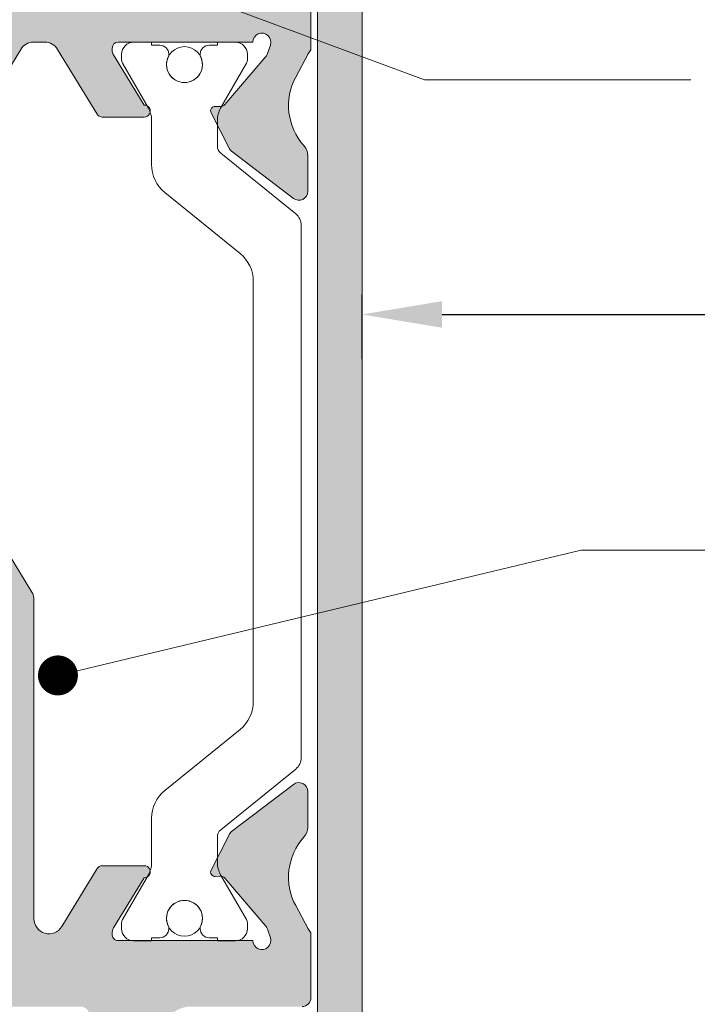
# Model space of a CAD drawing. Units: millimetres. Extents: x -228 to 2932, y -29 to 583.
# Drawn here: x 89 to 106, y 41 to 65 of the extents above; entities that cross this region are included whole.
import ezdxf
from ezdxf import colors
from ezdxf.entities.mleader import LeaderData, LeaderLine
from ezdxf.math import Vec2, Vec3

# ---------------------------------------------------------------- set-up
doc = ezdxf.new("R2010")
doc.units = ezdxf.units.MM
doc.layers.get('DEFPOINTS').update_dxf_attribs({"lineweight": 9})
for name, color, linetype, lineweight in [('cotas', 250, 'Continuous', 9), ('perfiles', 7, 'Continuous', 15), ('poliamidas', 7, 'Continuous', 15), ('Sombreado perfiles', 250, 'Continuous', 15)]:
    doc.layers.add(name, color=color, linetype=linetype, lineweight=lineweight)
doc.styles.add('catalogos 2', font='arial.ttf', dxfattribs={"height": 2})
doc.styles.add('catalogos 2.5', font='arial.ttf', dxfattribs={"height": 2.5})
doc.dimstyles.new('1-1', dxfattribs={"dimtxt": 2.5, "dimasz": 2.5, "dimexe": 0.5, "dimexo": 2.5, "dimgap": 1, "dimtad": 1, "dimdec": 1, "dimdsep": 46, "dimtxsty": 'catalogos 2.5', "dimcen": 0, "dimclrd": 256, "dimclre": 256, "dimclrt": 256, "dimadec": 0, "dimazin": 0, "dimtp": 0.2, "dimtm": 0.2, "dimtfac": 0.2, "dimtdec": 1, "dimtmove": 1, "dimatfit": 0, "dimfxl": 0, "dimtolj": 1, "dimtzin": 0, "dimarcsym": 0})

# ---------------------------------------------------------------- blocks, each defined once
blk = doc.blocks.new('*D161')
at = {"layer": 'cotas', "lineweight": -2, "transparency": 16777216}
for p, q in [((96.70785247903677, 134.1331928047456), (154.9594128242707, 134.1331928047456)), ((154.4594128242707, 132.1331928047456), (154.4594128242707, 2.408192804129255)), ((96.70785247903677, 0.4081928041292711), (154.9594128242707, 0.4081928041292546))]:
    blk.add_line(p, q, dxfattribs=at)
at = {"layer": 'cotas', "transparency": 16777216}
for points in [[(154.1260794909373, 132.1331928047456), (154.792746157604, 132.1331928047456), (154.4594128242707, 134.1331928047456)], [(154.1260794909373, 2.408192804129255), (154.792746157604, 2.408192804129255), (154.4594128242707, 0.4081928041292548)]]:
    blk.add_solid(points, dxfattribs=at)
at = {"layer": 'DEFPOINTS', "color": 0, "transparency": 16777216}
for p in [(96.20785247903677, 134.1331928047456), (96.20785247903677, 0.4081928041292713), (154.4594128242707, 0.4081928041292548)]:
    blk.add_point(p, dxfattribs=at)
at = {"layer": 'cotas', "transparency": 16777216, "insert": (152.95532005483, 67.27069280443745), "char_height": 2, "attachment_point": 5, "rotation": 90, "style": 'catalogos 2'}
blk.add_mtext('\\A1;211.7', dxfattribs=at)
blk = doc.blocks.new('*D164')
at = {"layer": 'cotas', "lineweight": -2, "transparency": 16777216}
for p, q in [((98.08285247903677, 56.76586482950006), (98.08285247903677, 58.38239553963831)), ((100.0828524790368, 57.88239553963831), (123.6376418362751, 57.88239553963831))]:
    blk.add_line(p, q, dxfattribs=at)
at = {"layer": 'cotas', "transparency": 16777216}
blk.add_solid([(100.0828524790368, 58.21572887297165), (100.0828524790368, 57.54906220630497), (98.08285247903677, 57.88239553963831)], dxfattribs=at)
at = {"layer": 'DEFPOINTS', "color": 0, "transparency": 16777216}
for p in [(125.2165378399995, 57.88239553963831), (98.08285247903677, 56.26586482950006), (125.2165378399995, 56.26586482950006)]:
    blk.add_point(p, dxfattribs=at)
at = {"layer": 'cotas', "transparency": 16777216, "insert": (121.7420074570118, 59.66002173336273), "char_height": 2, "attachment_point": 5, "style": 'catalogos 2'}
blk.add_mtext('\\A1;Lp', dxfattribs=at)
blk = doc.blocks.new('_Dot')
at = {"color": 0, "linetype": 'ByBlock', "lineweight": -2}
blk.add_line((-0.5, 0), (-1, 0), dxfattribs=at)
at = {"color": 0, "linetype": 'ByBlock', "const_width": 0.5}
blk.add_lwpolyline([(-0.25, 0, 1), (0.25, 0, 1)], format="xyb", close=True, dxfattribs=at)
blk = doc.blocks.new('*D227')
at = {"layer": 'cotas', "lineweight": -2, "transparency": 16777216}
for p, q in [((156.6208819279077, 153.0706928047429), (161.316652355533, 153.0706928047429)), ((160.816652355533, 151.0706928047429), (160.8166523555329, 2.408192804129253)), ((96.70784910593193, 0.4081928041292711), (161.3166523555329, 0.4081928041292529))]:
    blk.add_line(p, q, dxfattribs=at)
at = {"layer": 'cotas', "transparency": 16777216}
for points in [[(160.4833190221996, 151.0706928047429), (161.1499856888663, 151.0706928047429), (160.816652355533, 153.0706928047429)], [(160.4833190221996, 2.408192804129253), (161.1499856888663, 2.408192804129253), (160.8166523555329, 0.408192804129253)]]:
    blk.add_solid(points, dxfattribs=at)
at = {"layer": 'DEFPOINTS', "color": 0, "transparency": 16777216}
for p in [(156.1208819279077, 153.0706928047429), (96.20784910593193, 0.4081928041292713), (160.8166523555329, 0.408192804129253)]:
    blk.add_point(p, dxfattribs=at)
at = {"layer": 'cotas', "transparency": 16777216, "insert": (159.2948242518494, 76.7394428044361), "char_height": 2, "attachment_point": 5, "rotation": 90, "style": 'catalogos 2'}
blk.add_mtext('\\A1;237', dxfattribs=at)
blk = doc.blocks.new('*D232')
at = {"layer": 'cotas', "lineweight": -2, "transparency": 16777216}
for p, q in [((118.5328491059308, 106.7581928047429), (144.8812540851935, 106.7581928047429)), ((144.3812540851935, 104.7581928047429), (144.3812540851935, 2.408192804129258)), ((96.70785247903677, 0.4081928041292711), (144.8812540851935, 0.4081928041292575))]:
    blk.add_line(p, q, dxfattribs=at)
at = {"layer": 'cotas', "transparency": 16777216}
for points in [[(144.0479207518602, 104.7581928047429), (144.7145874185269, 104.7581928047429), (144.3812540851935, 106.7581928047429)], [(144.0479207518602, 2.408192804129258), (144.7145874185269, 2.408192804129258), (144.3812540851935, 0.4081928041292576)]]:
    blk.add_solid(points, dxfattribs=at)
at = {"layer": 'DEFPOINTS', "color": 0, "transparency": 16777216}
for p in [(118.0328491059308, 106.7581928047429), (96.20785247903677, 0.4081928041292713), (144.3812540851935, 0.4081928041292576)]:
    blk.add_point(p, dxfattribs=at)
at = {"layer": 'cotas', "transparency": 16777216, "insert": (142.8601081097501, 53.5831928044361), "char_height": 2, "attachment_point": 5, "rotation": 90, "style": 'catalogos 2'}
blk.add_mtext('\\A1;175.2', dxfattribs=at)

msp = doc.modelspace()

# ---------------------------------------------------------------- hatches: boundary and pattern name
at = {"layer": 'Sombreado perfiles'}
h = msp.add_hatch(color=256, dxfattribs=at)
h.paths.add_polyline_path([(98.08285247903677, 122.2868474228288), (96.95785247903677, 122.0348961424489), (96.95785247903677, 115.435987279035), (98.08285247903677, 115.435987279035)])
edge = h.paths.add_edge_path()
edge.add_arc((96.20785247903677, 132.2581928047456), 1.875, 0, 90)
edge.add_line((96.20785247903677, 134.1331928047456), (74.98285247905096, 134.1331928047456))
edge.add_line((74.98285247905096, 134.1331928047456), (74.98285247905096, 133.0081928047456))
edge.add_line((74.98285247905096, 133.0081928047456), (96.20785247903677, 133.0081928047456))
edge.add_arc((96.20785247903677, 132.2581928047456), 0.75, 0, 90, ccw=False)
edge.add_line((96.95785247903677, 132.2581928047456), (96.95785247903677, 122.0348961424489))
edge.add_line((96.95785247903677, 122.0348961424489), (98.08285247903677, 122.2868474228288))
edge.add_line((98.08285247903677, 122.2868474228288), (98.08285247903677, 132.2581928047456))
h.paths.add_polyline_path([(74.98285247905096, 134.1331928047456), (48.28285247905387, 134.1331928047456), (48.28285247905387, 133.0081928047456), (74.98285247905096, 133.0081928047456)])
h.paths.add_polyline_path([(98.08285247903677, 115.435987279035), (96.95785247903677, 115.435987279035), (96.95785247903676, 105.8694439535592), (98.08285247903676, 105.8694439535592)])
h.paths.add_polyline_path([(98.08285247903677, 102.1955938742943), (96.95785247903677, 102.1955938742943), (96.95785247903677, 87.11330623794481), (98.08285247903677, 87.11330623794481)])
h.paths.add_polyline_path([(98.08285247903677, 87.11330623794481), (96.95785247903677, 87.11330623794481), (96.95785247903677, 83.3753474437525), (98.08285247903677, 83.3753474437525)])
edge = h.paths.add_edge_path()
edge.add_line((98.08285247903677, 83.3753474437525), (96.95785247903677, 83.3753474437525))
edge.add_line((96.95785247903677, 83.3753474437525), (96.95785247903677, 82.03196975559842))
edge.add_arc((97.17374077857596, 81.72534744375199), 0.3749999999999695, 90.00000000001728, 125.14881777598421, ccw=False)
edge.add_line((97.17374077857585, 82.10034744375196), (98.08285247903677, 82.10034744375196))
edge.add_line((98.08285247903677, 82.10034744375196), (98.08285247903677, 83.3753474437525))
edge = h.paths.add_edge_path()
edge.add_line((98.08285247903677, 82.10034744375196), (97.17374077857585, 82.10034744375196))
edge.add_arc((97.17374077857596, 81.72534744375197), 0.3749999999999858, 90.00000000001737, 125.1488177759829)
edge.add_line((96.95785247903677, 82.03196975559842), (96.95785247903677, 67.70034744375369))
edge.add_line((96.95785247903677, 67.70034744375369), (98.08285247903677, 67.70034744375369))
edge.add_line((98.08285247903677, 67.70034744375369), (98.08285247903677, 82.10034744375196))
h.paths.add_polyline_path([(98.08285247903677, 67.70034744375369), (96.95785247903677, 67.70034744375369), (96.95785247903677, 64.7539080259686), (98.08285247903677, 64.33728903106646)])
h.paths.add_polyline_path([(98.08285247903677, 64.33728903106646), (96.95785247903677, 64.7539080259686), (96.95785247903677, 46.79882341878249), (98.08285247903677, 46.44468312150286)])
h.paths.add_polyline_path([(98.08285247903677, 46.44468312150286), (96.95785247903677, 46.79882341878249), (96.95785247903677, 34.91561737714278), (98.08285247903677, 34.91561737714278)])
h.paths.add_polyline_path([(98.08285247903677, 34.91561737714278), (96.95785247903677, 34.91561737714278), (96.95785247903677, 22.02402630372421), (98.08285247903677, 22.71334365332575)])
edge = h.paths.add_edge_path()
edge.add_line((98.08285247903677, 22.71334365332575), (96.95785247903677, 22.02402630372421))
edge.add_line((96.95785247903677, 22.02402630372421), (96.95785247903677, 2.283192804129271))
edge.add_arc((96.20785247903677, 2.283192804129271), 0.75, -90, 0, ccw=False)
edge.add_line((96.20785247903677, 1.533192804129271), (74.90785247903705, 1.533192804129271))
edge.add_line((74.90785247903705, 1.533192804129271), (74.90785247903705, 0.4081928041292713))
edge.add_line((74.90785247903705, 0.4081928041292713), (96.20785247903677, 0.4081928041292713))
edge.add_arc((96.20785247903677, 2.283192804129272), 1.875000000000001, 270, 359.9999999999999)
edge.add_line((98.08285247903677, 2.283192804129271), (98.08285247903677, 22.71334365332575))
h = msp.add_hatch(color=256, dxfattribs=at)
edge = h.paths.add_edge_path(flags=16)
edge.add_line((91.81124077857476, 65.82539655540393), (81.16124077857512, 65.82539655540393))
edge.add_line((81.16124077857467, 65.82539655540393), (81.16124077857467, 69.87534744375318))
edge.add_line((81.16124077857467, 69.87534744375341), (83.18624077857476, 69.87534744375341))
edge.add_arc((83.18624077857476, 70.10034744375332), 0.2249999999999659, 270, 360)
edge.add_line((83.41124077857467, 70.10034744375332), (83.41124077857467, 70.32534744375346))
edge.add_arc((83.78624077857467, 70.32534744375278), 0.375, 90, 180, ccw=False)
edge.add_line((83.78624077857467, 70.70034744375278), (94.92374077857585, 70.70034744375278))
edge.add_arc((94.92374077857585, 70.32534744375369), 0.375, 360, 450, ccw=False)
edge.add_line((95.29874077857585, 70.32534744375369), (95.29874077857585, 66.20039655540415))
edge.add_arc((94.92374077857585, 66.20039655540393), 0.375, 270, 360, ccw=False)
edge.add_line((94.92374077857585, 65.82539655540393), (93.31124077857476, 65.82539655540393))
edge.add_arc((93.31124077857476, 66.20039655540393), 0.375, 180, 270, ccw=False)
edge.add_line((92.93624077857476, 66.20039655540393), (92.93624077857476, 67.70039655540393))
edge.add_arc((92.56124077857476, 67.70039655540393), 0.375, 360, 450)
edge.add_line((92.56124077857476, 68.07539655540393), (92.18624077857476, 68.07539655540393))
edge.add_arc((92.18624077857476, 67.70039655540393), 0.375, 450, 540)
edge.add_line((91.81124077857476, 67.70039655540393), (91.81124077857476, 65.82539655540393))
edge = h.paths.add_edge_path()
edge.add_line((96.79874077857585, 81.1253474437525), (95.29874077857585, 81.1253474437525))
edge.add_line((95.29874077857585, 81.1253474437525), (95.29874077857585, 72.57534744375278))
edge.add_arc((94.54874077857585, 72.57534744375278), 0.7499999999999573, 270, 360, ccw=False)
edge.add_line((94.54874077857585, 71.82534744375278), (80.41124077857512, 71.82534744375278))
edge.add_arc((80.41124077857557, 71.45034744375278), 0.3750000000000852, 90.00000000001303, 180)
edge.add_line((80.03624077857557, 71.45034744375278), (80.0362407724906, 68.07534744375278))
edge.add_line((80.03624077248969, 68.07534744375369), (80.26124077553231, 67.85034744375355))
edge.add_line((80.26124077553277, 67.85034744375332), (80.03624077857512, 67.62534744375318))
edge.add_line((80.03624077857467, 67.62534744375341), (80.03624077857467, 65.0754456670553))
edge.add_arc((80.41124077857467, 65.07544566705508), 0.3749999999999999, 180, 270)
edge.add_line((80.41124077857467, 64.70044566705508), (82.85984193599097, 64.70044566705508))
edge.add_arc((82.85984193599097, 64.32544566705508), 0.3749999999999349, 391.27963217964594, 449.9999999999609, ccw=False)
edge.add_line((83.18033323261488, 64.52015141629806), (83.47294035236564, 64.03851163126285))
edge.add_arc((82.19097516586862, 63.25968863429159), 1.499999999999977, 320.2150796752042, 391.2796321797024, ccw=False)
edge.add_arc((83.63182260482472, 62.05986212280993), 0.375000000000184, 140.2150796752108, 180)
edge.add_line((83.25682260482472, 62.05986212280993), (83.25682260482472, 61.16826475531491))
edge.add_arc((83.48182260482554, 61.16826475531514), 0.2250000000001304, 180, 303.6756482229083)
edge.add_line((83.60658303061655, 60.98102203541282), (85.26497754097, 62.08601562528349))
edge.add_arc((85.14021711517807, 62.27325834518649), 0.225000000000697, 303.6756482229685, 336.0451845654198)
edge.add_line((85.34583695031824, 62.18190472786853), (85.68253392053202, 62.93974637158715))
edge.add_arc((85.58272555552139, 62.98408963825784), 0.1092155438808575, 336.0451845651846, 453.6589003524214)
edge.add_line((85.57575580583716, 63.09308256286602), (85.45930728046369, 63.08563605130701))
edge.add_arc((85.44973481106763, 63.23533029911857), 0.1499999999946283, 220.4828765832152, 273.6589003481435, ccw=False)
edge.add_line((85.33564480721861, 63.1379471844624), (84.30867798592135, 64.34109876783907))
edge.add_arc((84.47981299169805, 64.48717343982787), 0.2249999999976449, 198.6589003522631, 220.4828765835079, ccw=False)
edge.add_line((84.26663898776769, 64.41518841328059), (84.1946539612195, 64.62836241721436))
edge.add_arc((84.40782796515259, 64.70034744376233), 0.2249999999999931, 0, 198.6589003521509, ccw=False)
edge.add_line((84.63282796515205, 64.70034744376233), (88.00782796515205, 64.70034744376233))
edge.add_arc((88.00782796515205, 64.55034744376178), 0.1500000000005457, 360, 449.9999999998697, ccw=False)
edge.add_line((88.15782796515259, 64.55034744376178), (88.15782796515259, 64.49943088638327))
edge.add_arc((87.93282796515177, 64.49943088638327), 0.2250000000006295, 328.61986806504024, 360, ccw=False)
edge.add_line((88.12491753305403, 64.38227032175735), (87.35824282389513, 63.12527558061754))
edge.add_arc((87.3536002195051, 62.97534744375605), 0.1499999999943385, 448.2263724999056, 630.0000000000651)
edge.add_line((87.3536002195051, 62.82534744376096), (88.40884301370261, 62.82534744376233))
edge.add_arc((88.40884301370215, 62.97534744376287), 0.1499999999998917, 269.9999999999023, 328.6198682310353)
edge.add_line((88.53690272586346, 62.89724040104954), (89.52707228748568, 64.5206641621852))
edge.add_arc((89.84722156788666, 64.32539655540393), 0.3750000000000295, 90.00000000001302, 148.6198682311307, ccw=False)
edge.add_line((89.84722156788666, 64.70039655540393), (90.12946976092417, 64.70039655540393))
edge.add_arc((90.12946976092371, 64.32539655540393), 0.3749999999999729, 31.380131768927527, 90.00000000001302, ccw=False)
edge.add_line((90.4496190413256, 64.5206641621852), (91.43984851196728, 62.89714217774451))
edge.add_arc((91.56790822412813, 62.97524922045784), 0.1499999999998918, 211.3801317689647, 270.0000000001629)
edge.add_line((91.56790822412813, 62.8252492204582), (92.62315101832564, 62.82524922045684))
edge.add_arc((92.62315101832564, 62.97524922045102), 0.1499999999943385, 270, 451.7736275000944)
edge.add_line((92.61850841393607, 63.12517735731251), (91.85183370477716, 64.38217209845232))
edge.add_arc((92.04392327267851, 64.49933266307823), 0.2250000000006132, 179.9999999999131, 211.380131934863, ccw=False)
edge.add_line((91.81892327267815, 64.49933266307823), (91.8189232726777, 64.55024922045675))
edge.add_arc((91.96892327267824, 64.55024922045675), 0.1500000000005457, 90.00000000013029, 180, ccw=False)
edge.add_line((91.96892327267824, 64.7002492204573), (95.34392327267824, 64.7002492204573))
edge.add_arc((95.56892327267815, 64.7002492204573), 0.2250000000000357, -18.658900352143917, 180, ccw=False)
edge.add_line((95.78209727661124, 64.6282641939091), (95.7101122500626, 64.41509018997601))
edge.add_arc((95.4969382461295, 64.4870752165242), 0.2250000000002421, 319.51712341671674, 341.34109964795925, ccw=False)
edge.add_line((95.66807325190848, 64.34100054453381), (94.64110643061122, 63.13784896115783))
edge.add_arc((94.52701642676266, 63.23523207581354), 0.1499999999945796, 266.3410996521165, 319.51712341710976, ccw=False)
edge.add_line((94.5174439573675, 63.08553782800197), (94.40099543199358, 63.09298433956167))
edge.add_arc((94.39402568230935, 62.98399141495281), 0.1092155438810604, 446.3410996476347, 566.920883370785)
edge.add_line((94.2966455467431, 62.9345430153611), (94.74671802220018, 62.04820252636466))
edge.add_arc((94.94733534940224, 62.15007346444588), 0.2249999999994745, 206.9208833708034, 232.5964193180139)
edge.add_line((94.81066461522596, 61.971338715672), (96.35825789882801, 60.7879610472088))
edge.add_arc((96.49492863300611, 60.96669579598199), 0.2249999999999978, 232.5964193178587, 360.0000000001737)
edge.add_line((96.71992863300557, 60.9666957959829), (96.71992863300557, 61.85829316347792))
edge.add_arc((96.34492863300557, 61.8582931634777), 0.374999999999938, 359.9999999999479, 402.0690384930408)
edge.add_arc((97.73681241660688, 63.11459111099964), 1.500000000000111, 151.7486642566279, 222.0690384930838, ccw=False)
edge.add_line((96.41549286149484, 63.82460141605077), (96.72683401588938, 64.40400308485266))
edge.add_arc((97.22232884905543, 64.13774922045684), 0.5625000000002487, 138.8548780885347, 151.7486642564665, ccw=False)
edge.add_line((96.79874077857585, 64.50785649753595), (96.79874077857585, 67.47534744375332))
edge.add_line((96.79874077857585, 67.47534744375332), (96.57374077857594, 67.70034744375346))
edge.add_line((96.5737407785764, 67.70034744375369), (96.7987407785763, 67.92534744375382))
edge.add_line((96.79874077857585, 67.9253474437536), (96.79874077857585, 81.12534744375318))
h = msp.add_hatch(color=256, dxfattribs=at)
edge = h.paths.add_edge_path()
edge.add_arc((93.7987407785763, 39.80436802731879), 0.75, 90, 180.0000000000065, ccw=False)
edge.add_line((93.7987407785763, 40.55436802731879), (96.57374077857276, 40.5543680273189))
edge.add_arc((96.57374077857276, 40.77936802731892), 0.2249999999999659, 270, 360)
edge.add_line((96.79874077857266, 40.77936802731892), (96.79874077857266, 42.39676075024011))
edge.add_arc((97.22232884905316, 42.76686802731774), 0.5624999999992211, 208.2513357433483, 221.1451219113029, ccw=False)
edge.add_line((96.72683401588665, 42.50061416292397), (96.41549286149166, 43.08001583172518))
edge.add_arc((97.73681241660461, 43.79002613677653), 1.500000000000041, 137.9309615069127, 208.2513357433627, ccw=False)
edge.add_arc((96.34492863300238, 45.04632408429825), 0.3750000000002142, 317.930961506918, 359.9999999999935)
edge.add_line((96.71992863300329, 45.04632408429825), (96.71992863300329, 45.93792145179361))
edge.add_arc((96.49492863300247, 45.9379214517935), 0.2250000000001471, 360.0000000000109, 487.4035806820058)
edge.add_line((96.35825789882529, 46.11665620056806), (94.81066461522278, 44.93327853210428))
edge.add_arc((94.94733534939996, 44.75454378332961), 0.2250000000002031, 127.4035806819318, 153.0791166290863)
edge.add_line((94.746718022197, 44.85641472141197), (94.29664554674036, 43.97007423241553))
edge.add_arc((94.39402568230662, 43.92062583282313), 0.1092155438809385, 153.0791166291096, 273.6589003523836)
edge.add_line((94.40099543199085, 43.81163290821542), (94.51744395735204, 43.81907941977363))
edge.add_arc((94.52701642675947, 43.66938517196195), 0.1499999999947189, 40.482876583432585, 93.65890035242398, ccw=False)
edge.add_line((94.64110643060803, 43.76676828661948), (95.6680732519053, 42.56361670324293))
edge.add_arc((95.49693824612768, 42.41754203125265), 0.2249999999993278, 378.65890035205024, 400.48287658328394, ccw=False)
edge.add_line((95.71011225006032, 42.48952705780039), (95.78209727660851, 42.27635305386718))
edge.add_arc((95.56892327267542, 42.20436802731911), 0.22499999999999, 180, 378.65890035215347, ccw=False)
edge.add_line((95.34392327267506, 42.20436802731911), (91.96892327267597, 42.20436802731911))
edge.add_arc((91.96892327267597, 42.35436802731965), 0.1500000000005883, 171.228502711249, 269.9999999999959, ccw=False)
edge.add_arc((92.04392327267624, 42.40528458469817), 0.2250000000006902, 148.6198680650771, 187.1595628286904, ccw=False)
edge.add_line((91.85183370477398, 42.52244514932408), (92.61850841393334, 43.77943989046389))
edge.add_arc((92.62315101832291, 43.92936802732538), 0.1499999999944355, 268.2263724999726, 450.0000000000651)
edge.add_line((92.62315101832291, 44.07936802731956), (91.56790822412495, 44.0793680273182))
edge.add_arc((91.56790822412586, 43.92936802731811), 0.1500000000002899, 90.00000000006106, 148.6198682310624)
edge.add_line((91.43984851196456, 44.00747507003075), (90.55380863297432, 42.55477621054388))
edge.add_arc((90.23365935257243, 42.7500438173256), 0.3750000000000022, 180, 328.61986823110163, ccw=False)
edge.add_line((89.85865935257243, 42.7500438173256), (89.85865935257243, 50.73496484726491))
edge.add_arc((89.48365935257243, 50.73496484726456), 0.375, 360, 391.3801317688983)
edge.add_line((89.80380863297432, 50.93023245404584), (88.53690272586027, 53.00737684673288))
edge.add_arc((88.40884301369988, 52.92926980402058), 0.1500000000001201, 391.3801317689011, 449.9999999999105)
edge.add_line((88.40884301369988, 53.07926980402044), (87.35360021950237, 53.07926980402181))
edge.add_arc((87.35360021950146, 52.92926980402763), 0.1499999999942361, 449.9999999999185, 631.7736275000457)
edge.add_line((87.35824282389194, 52.77934166716614), (88.1249175330513, 51.52234692602622))
edge.add_arc((87.93282796514859, 51.40518636140018), 0.2250000000007855, 352.84043717134523, 391.38013193499626, ccw=False)
edge.add_arc((88.00782796514886, 51.35426980402167), 0.1500000000005517, 269.9999999999959, 368.77149728870404, ccw=False)
edge.add_line((88.00782796514886, 51.20426980402112), (84.63282796514886, 51.20426980402112))
edge.add_arc((84.40782796514941, 51.20426980402112), 0.2249999999998806, 161.3410996478833, 360.0000000000217, ccw=False)
edge.add_line((84.19465396121632, 51.27625483056931), (84.26663898776451, 51.48942883450275))
edge.add_arc((84.47981299169714, 51.41744380795535), 0.2249999999990917, 139.5171234167074, 161.3410996479641, ccw=False)
edge.add_line((84.30867798591953, 51.56351847994529), (85.3356448072177, 52.76667006332207))
edge.add_arc((85.44973481106535, 52.66928694866488), 0.1499999999945763, 86.341099647389, 139.5171234166496, ccw=False)
edge.add_line((85.45930728047279, 52.81898119647622), (85.57575580583307, 52.81153468491755))
edge.add_arc((85.58272555551775, 52.92052760952561), 0.1092155438811702, 266.3410996473837, 383.9548154345134)
edge.add_line((85.6825339205293, 52.96487087619562), (85.34583695031506, 53.72271251991435))
edge.add_arc((85.1402171151758, 53.63135890259719), 0.2250000000001797, 383.9548154345681, 416.3243517770323)
edge.add_line((85.26497754096681, 53.8186016224995), (83.60658303061336, 54.92359521237074))
edge.add_arc((83.4818226048219, 54.73635249246854), 0.2250000000000356, 416.3243517770474, 540)
edge.add_line((83.25682260482245, 54.73635249246854), (83.25682260482245, 53.84475512497318))
edge.add_arc((83.63182260482245, 53.84475512497283), 0.3750000000000853, 180, 219.7849203247875)
edge.add_arc((82.19097516586635, 52.64492861349117), 1.500000000000103, 328.72036782029744, 399.7849203247856, ccw=False)
edge.add_line((83.47294035236337, 51.8661056165206), (82.90053137481391, 50.92390387811417))
edge.add_arc((82.58004007818954, 51.11860962735659), 0.3750000000000418, 270.00000000004724, 328.72036782029465, ccw=False)
edge.add_line((82.58004007818954, 50.74360962735659), (81.9172763866236, 50.74360962735602))
edge.add_line((81.9172763866236, 50.74360962735636), (80.94612513926859, 50.41989254490511))
edge.add_arc((81.01727638662305, 50.20643880284365), 0.2249999999999623, 108.4349488229083, 180)
edge.add_line((80.79227638662269, 50.20643880284365), (80.79227638662269, 49.84360962735616))
edge.add_arc((81.01727638662305, 49.84360962735605), 0.2249999999998806, 179.9999999999783, 269.9999999999783)
edge.add_line((81.01727638662305, 49.61860962735636), (81.61727638662342, 49.61860962735636))
edge.add_arc((81.61727638662296, 49.393609627356), 0.2250000000000512, 2.1714186004828662e-11, 90.00000000002171, ccw=False)
edge.add_line((81.84227638662333, 49.39360962735645), (81.84227638662333, 47.97926979913711))
edge.add_arc((81.61727638662296, 47.979269799137), 0.2250000000000512, 269.9999999999783, 359.9999999999783, ccw=False)
edge.add_line((81.61727638662296, 47.75426979913709), (77.56727638662323, 47.75426979913709))
edge.add_arc((77.56727638662323, 47.979269799137), 0.2249999999998806, 179.9999999999783, 269.9999999999783, ccw=False)
edge.add_line((77.34227638662333, 47.979269799137), (77.34227638662333, 49.39360962735634))
edge.add_arc((77.56727638662323, 49.39360962735645), 0.2249999999998806, 90.00000000002171, 180.0000000000217, ccw=False)
edge.add_line((77.56727638662323, 49.61860962735636), (78.16727638662269, 49.61860962735636))
edge.add_arc((78.16727638662269, 49.84360962735605), 0.2250000000000512, 269.9999999999783, 359.9999999999783)
edge.add_line((78.39227638662305, 49.84360962735605), (78.39227638662305, 50.20643880284354))
edge.add_arc((78.16727638662269, 50.20643880284365), 0.2250000000000778, 360.0000000000434, 431.5650511770715)
edge.add_line((78.23842763397715, 50.419892544905), (77.26727638662305, 50.74360962735716))
edge.add_line((77.26727638662305, 50.74360962735682), (76.59227638662333, 50.74360962735625))
edge.add_arc((76.59227638662333, 50.36860962735636), 0.3750000000000426, 90.00000000005862, 180.0000000000065)
edge.add_line((76.21727638662333, 50.36860962735636), (76.21727638662333, 47.01424453880452))
edge.add_arc((76.96727638662333, 47.01424453880463), 0.7500000000000586, 180, 251.2219667775142)
edge.add_line((76.7258493366935, 46.30416498019008), (77.74071491987343, 45.9591106819081))
edge.add_arc((78.22356901973171, 47.37926979913414), 1.499999999996761, 251.2219667775159, 269.9999999999992)
edge.add_line((78.22356901973171, 45.87926979913755), (78.64378725287361, 45.87926979913755))
edge.add_arc((78.64378725287315, 45.95426979913782), 0.07500000000052864, 269.9999999999349, 359.9999999998697)
edge.add_line((78.71878725287388, 45.95426979913782), (78.71878725287388, 46.25819194713642))
edge.add_line((78.71878725287479, 46.25819194713677), (85.3586586226752, 46.25819194713677))
edge.add_arc((85.3586586226752, 46.63319194713677), 0.3750000000000426, 270.0000000000065, 360.0000000432059)
edge.add_line((85.7336586226752, 46.63319194741939), (85.73365862210994, 47.38319194741939))
edge.add_arc((85.35865862210903, 47.38319194713677), 0.375, 360.0000000431993, 450)
edge.add_line((85.35865862210903, 47.75819194713677), (84.69031531506516, 47.75819194713677))
edge.add_arc((84.69031531506516, 48.73123087557906), 0.9730389284423637, 90.0000000000025, 270.0000000000075, ccw=False)
edge.add_line((84.69031531506516, 49.70426980402112), (87.23365935257243, 49.70426980402112))
edge.add_arc((87.23365935257243, 48.57926980402112), 1.125, 360, 450, ccw=False)
edge.add_line((88.35865935257243, 48.57926980402112), (88.35865935257243, 43.62207400169575))
edge.add_arc((85.73365935257243, 43.62207400169586), 2.624999999999915, 291.80423757208985, 360, ccw=False)
edge.add_line((86.70868017809607, 41.18487081160356), (83.46672286263947, 39.88790225728815))
edge.add_arc((83.60601155199947, 39.53973037298942), 0.3750000000000248, 111.8042375720945, 180)
edge.add_line((83.23101155199947, 39.53973037298942), (83.23101155199947, 38.6192697991163))
edge.add_arc((83.45601155199984, 38.61926979911618), 0.2250000000001364, 180, 269.9999999999132)
edge.add_line((83.45601155199984, 38.39426979911605), (84.57374093623685, 38.39426979911536))
edge.add_arc((84.57374093623685, 38.01926979911536), 0.375, 359.999999028568, 449.9999999999642, ccw=False)
edge.add_line((84.94874093623685, 38.01926979275731), (84.94874089872519, 35.80676979275734))
edge.add_arc((84.57374089872428, 35.8067697991155), 0.3749999999999894, 269.9999999999642, 359.999999028568, ccw=False)
edge.add_line((84.57374089872428, 35.4317697991155), (80.07374089872428, 35.43176979911823))
edge.add_arc((80.07374089872428, 35.80676979911777), 0.3749999999999574, 179.9999990285615, 269.9999999999642, ccw=False)
edge.add_line((79.69874089872428, 35.80676980547605), (79.69874093623639, 38.01926980547398))
edge.add_arc((80.07374093623685, 38.01926979911605), 0.375, 90, 179.9999990285745, ccw=False)
edge.add_line((80.07374093623685, 38.39426979911605), (80.75602278117412, 38.39426979911605))
edge.add_arc((80.75602278117412, 38.61926979911618), 0.2250000000001364, 270.0000000000027, 360)
edge.add_line((80.98102278117358, 38.61926979911618), (80.98102278117358, 39.66926979912273))
edge.add_arc((80.75602278117412, 39.66926979912296), 0.2250000000001044, 359.9999999999131, 449.9999999998345)
edge.add_line((80.75602278117458, 39.89426979912332), (75.72374078796247, 39.89426979334451))
edge.add_arc((75.7237407785733, 39.51926979334439), 0.3750000000002133, 449.9999985653604, 539.9999999999935)
edge.add_line((75.3487407785733, 39.51926979334439), (75.3487407785733, 38.48746785554738))
edge.add_arc((75.57374077857276, 38.48746785554727), 0.2250000000001844, 180.0000000000217, 225.0000000000067)
edge.add_line((75.41464175280589, 38.32836882978017), (75.65783980434026, 38.08517077824615))
edge.add_arc((75.81693883010666, 38.24426980401313), 0.224999999999879, 224.9999999999914, 269.9999999999878)
edge.add_line((75.81693883010666, 38.01926980401322), (76.09874077857239, 38.01926980401322))
edge.add_line((76.09874077857194, 38.01926980401322), (76.09874077857194, 38.5442698040132))
edge.add_arc((76.32374077857185, 38.54426980401331), 0.2250000000000512, 89.9999985223065, 179.9999999999783, ccw=False)
edge.add_line((76.32374078437488, 38.76926980401322), (77.82374095226533, 38.76926977113033))
edge.add_arc((77.82374094259421, 38.39426977112998), 0.3750000000004264, 359.99999902857456, 449.99999852232384, ccw=False)
edge.add_line((78.19874094259467, 38.39426976477193), (78.19874089020504, 35.30426979765502))
edge.add_arc((77.82374089020459, 35.30426980401307), 0.3749999999999148, 270.000000000013, 359.99999902857456, ccw=False)
edge.add_line((77.82374089020459, 34.92926980401353), (76.32374077857185, 34.92926980401353))
edge.add_arc((76.32374077857185, 35.15426980401321), 0.2250000000000512, 180.0000000000217, 270.0000000000217, ccw=False)
edge.add_line((76.09874077857194, 35.15426980401321), (76.09874077857194, 35.67926980401319))
edge.add_line((76.09874077857194, 35.67926980401353), (75.81693883010576, 35.67926980401353))
edge.add_arc((75.81693883010621, 35.45426980401317), 0.2249999999998806, 449.9999999999919, 494.9999999999789)
edge.add_line((75.65783980433935, 35.61336882978048), (75.41464175395595, 35.3701707793972))
edge.add_arc((75.57374077972281, 35.21107175363022), 0.2249999999998526, 135.0000000000173, 180.000000707407)
edge.add_line((75.34874077972336, 35.21107175085217), (75.34874082116585, 31.85426980401314))
edge.add_line((75.34874082116539, 31.85426980401348), (75.57374082420756, 31.62926980401346))
edge.add_line((75.57374082420802, 31.62926980401335), (75.34874082725037, 31.40426980401332))
edge.add_line((75.34874082724991, 31.40426980401321), (75.34874086173022, 28.85426980097088))
edge.add_arc((75.57374086173058, 28.85426980401348), 0.2250000000001365, 180.0000007747485, 270)
edge.add_line((75.57374086173058, 28.62926980401335), (77.8987408647763, 28.62926980401335))
edge.add_arc((77.89874086477676, 28.40426980401344), 0.2249999999998806, 359.9999999999783, 449.9999999999783, ccw=False)
edge.add_line((78.12374086477621, 28.40426980401321), (78.12374086477621, 23.37926980401335))
edge.add_arc((78.87374086477621, 23.37926980401335), 0.75, 180, 270)
edge.add_line((78.87374086477621, 22.62926980401335), (79.17374086477594, 22.62926980401335))
edge.add_arc((79.17374086477594, 23.37926980401335), 0.75, 270, 360)
edge.add_line((79.92374086477594, 23.37926980401335), (79.92374086477594, 28.25426980401335))
edge.add_arc((80.29874086477594, 28.25426980401335), 0.375, 90, 180, ccw=False)
edge.add_line((80.29874086477594, 28.62926980401335), (92.6737407785763, 28.62926980401323))
edge.add_arc((92.6737407785763, 29.00426980401335), 0.375, 270, 360)
edge.add_line((93.0487407785763, 29.00426980401335), (93.0487407785763, 36.95436802731876))
edge.add_line((93.0487407785763, 36.95436802731865), (92.8237407785764, 37.17936802731879))
edge.add_line((92.82374077857685, 37.17936802731879), (93.04874077857676, 37.40436802731892))
edge.add_line((93.04874077857676, 37.40436802731892), (93.04874077857676, 39.80436802731867))
edge = h.paths.add_edge_path(flags=16)
edge.add_line((86.07374093623685, 38.01926977368316), (86.07374088766164, 35.15426980782797))
edge.add_arc((86.2987408876611, 35.15426980401321), 0.2249999999999979, 179.999999028568, 270)
edge.add_line((86.2987408876611, 34.92926980401353), (87.87374086476575, 34.92926980401353))
edge.add_arc((87.87374086476666, 34.55426980401353), 0.375, 360, 450, ccw=False)
edge.add_line((88.24874086476666, 34.55426980401353), (88.24874086476666, 32.67926980401353))
edge.add_arc((87.87374086476666, 32.67926980401353), 0.375, 270, 360, ccw=False)
edge.add_line((87.87374086476666, 32.30426980401353), (87.34874086476702, 32.30426980401353))
edge.add_arc((87.34874086476611, 32.52926980401321), 0.2250000000000085, 180, 269.99999999999727, ccw=False)
edge.add_line((87.12374086476666, 32.52926980401321), (87.12374086476666, 33.80426980401342))
edge.add_line((87.12374086476666, 33.80426980401353), (76.47374086477339, 33.80426980401319))
edge.add_line((76.47374086477294, 33.80426980401307), (76.47374086477294, 29.75426980401323))
edge.add_line((76.47374086477294, 29.75426980401335), (91.69874077857685, 29.75426980401323))
edge.add_arc((91.69874077857685, 29.97926980401326), 0.2249999999998806, 270.0000000000217, 360.0000000000217)
edge.add_line((91.92374077857676, 29.97926980401326), (91.92374077857676, 34.70436802731899))
edge.add_arc((91.69874077857685, 34.70436802731911), 0.2249999999999659, 360, 450)
edge.add_line((91.69874077857685, 34.92936802731879), (91.47374077857694, 34.92936802731879))
edge.add_arc((91.4737407785774, 35.15436802731892), 0.2249999999999659, 180, 270, ccw=False)
edge.add_line((91.24874077857703, 35.15436802731892), (91.24874077857703, 40.32936802731899))
edge.add_arc((91.02374077857712, 40.32936802731911), 0.2249999999999659, 360, 450)
edge.add_line((91.02374077857712, 40.55436802731879), (88.30588627815541, 40.55436802731879))
edge.add_arc((88.3058862781545, 39.80436802731879), 0.7499999999999574, 449.999999999996, 471.8042375720859)
edge.add_line((88.0273088994345, 40.50071179591669), (85.61526721391147, 39.53575701291982))
edge.add_arc((85.6988404275271, 39.3268538823404), 0.2249999999999983, 111.8042375720898, 229.2899337977632)
edge.add_arc((84.57374093623594, 38.01926979911673), 1.500000000000682, 359.99999902851266, 409.2899337977043, ccw=False)

# ---------------------------------------------------------------- linework, layer by layer
at = {"layer": 'perfiles'}
for points in [[(96.95785247903677, 102.1955938742943), (96.95785247903677, 2.283192804129271, -0.414213562373095), (96.20785247903677, 1.533192804129271), (74.90785247903705, 1.533192804129271), (74.90785247903705, 0.4081928041292713), (96.20785247903677, 0.4081928041292713, 0.414213562373095), (98.08285247903677, 2.283192804129271), (98.08285247903677, 102.1955938742943)], [(88.53690272586346, 62.89724040104954), (89.52707228748477, 64.5206641621852, -0.2615051942320743), (89.84722156788666, 64.70039655540393), (90.12946976092371, 64.70039655540393, -0.2615051942320729), (90.4496190413256, 64.5206641621852), (91.43984851196728, 62.89714217774542, 0.2615051942321657), (91.56790822412813, 62.8252492204582), (92.62315101832564, 62.82524922045684, 1.015598849288864), (92.61850841393607, 63.12517735731251), (91.85183370477671, 64.38217209845232, -0.1377837691346599), (91.81892327267815, 64.49933266307823), (91.8189232726777, 64.55024922045675, -0.4142135623724291), (91.96892327267824, 64.7002492204573), (95.34392327267824, 64.7002492204573, -1.177688900960016), (95.78209727661124, 64.6282641939091), (95.71011225006305, 64.41509018997601, -0.0955139357621839), (95.66807325190848, 64.34100054453381), (94.64110643061167, 63.13784896115783, -0.2362795236976815), (94.5174439573675, 63.08553782800197), (94.40099543199312, 63.09298433956144, 0.5807282551582145), (94.2966455467431, 62.9345430153611), (94.74671802219927, 62.04820252636443, 0.1125017189306788), (94.81066461522596, 61.971338715672), (96.35825789882801, 60.78796104720857, 0.6212567222826174), (96.71992863300557, 60.9666957959829), (96.71992863300557, 61.8582931634777, 0.1856506472606174), (96.62330538972583, 62.10955275298227, -0.3168363333997273), (96.41549286149484, 63.82460141605077), (96.72683401589029, 64.40400308485266, -0.0563191877097755), (96.79874077857585, 64.50785649753595), (96.79874077857585, 67.47534744375332)], [(96.57374077857276, 40.55436802731879, 0.414213562373095), (96.79874077857266, 40.77936802731892), (96.79874077857266, 42.39676075024045, -0.05631918770993388), (96.72683401588665, 42.50061416292397), (96.41549286149257, 43.08001583172563, -0.3168363333996765), (96.62330538972355, 44.79506449479391, 0.1856506472605696), (96.71992863300329, 45.04632408429825), (96.71992863300329, 45.9379214517935, 0.6212567222825949), (96.35825789882529, 46.11665620056806), (94.81066461522278, 44.9332785321044, 0.1125017189306596), (94.746718022197, 44.85641472141197), (94.29664554673991, 43.9700742324153, 0.5807282551586845), (94.40099543199085, 43.81163290821542), (94.51744395735295, 43.81907941977352, -0.2362795237162735), (94.64110643060803, 43.76676828661948), (95.66807325190621, 42.56361670324281, -0.09551393576213701), (95.71011225006032, 42.48952705780039), (95.78209727660851, 42.2763530538673, -1.177688900960048), (95.34392327267506, 42.20436802731911), (91.96892327267597, 42.20436802731911, -0.4597979424099732), (91.82067761800909, 42.37724215839944, -0.169764375056754), (91.85183370477398, 42.52244514932408), (92.61850841393289, 43.77943989046389, 1.015598849289432), (92.62315101832291, 44.07936802731956), (91.56790822412495, 44.0793680273182, 0.2615051942315949), (91.43984851196456, 44.00747507003075), (90.55380863297432, 42.55477621054388, -0.7578032448281957), (89.85865935257243, 42.7500438173256), (89.85865935257243, 50.73496484726456, 0.1377837683963748), (89.80380863297432, 50.93023245404584), (88.53690272586027, 53.00737684673322, 0.2615051942316413)]]:
    msp.add_lwpolyline(points, format="xyb", dxfattribs=at)
at = {"layer": 'poliamidas'}
msp.add_lwpolyline([(96.41528752209479, 46.49919026999623, 0.2261285862303052), (96.55412793867981, 46.79048677042329), (96.55412793867981, 53.45034744375289), (96.55412793867981, 60.11020811708249, 0.2261285862303052), (96.41528752209479, 60.40150461750954), (94.53743218862974, 61.92391746014926, -0.2261285862303188), (94.454127938679, 62.09869536040549), (94.454127938679, 62.74553982261739, -0.1316524975873654), (94.53451269640937, 63.04553982261712), (95.18403174924742, 64.17053982261848, 0.1316524975873944), (95.204127938679, 64.24553982261739), (95.204127938679, 64.40034744375305, 0.4142135623730951), (94.90412793867927, 64.70034744375278), (94.454127938679, 64.70034744375278), (94.454127938679, 64.62534744375387), (94.24787793867927, 64.62534744375387, 0.4142135623730396), (94.02287793867981, 64.40034744375305), (94.02287793867981, 64.35570275697671, -0.5712867673664306), (93.62912793867872, 63.68784744375387, -0.5712867673665979), (93.235377938679, 64.35570275697808), (93.235377938679, 64.40034744375305, 0.4142135623729952), (93.01037793867954, 64.62534744375387), (92.80412793867981, 64.62534744375387), (92.80412793867981, 64.70034744375278), (92.35412793867954, 64.70034744375278, 0.4142135623730951), (92.05412793867981, 64.40034744375305), (92.05412793867981, 64.24553982261739, 0.1316524975872789), (92.07422412811138, 64.17053982261848), (92.7237431809508, 63.04553982261848, -0.1316524975873763), (92.80412793867981, 62.74553982261739), (92.80412793867981, 61.63398189501447, 0.2261285862303269), (93.13734493848278, 60.93487029398955), (95.02091093887657, 59.40782770564056, -0.2261285862303267), (95.35412793867954, 58.70871610461563), (95.35412793867954, 53.45034744375289), (95.35412793867954, 48.19197878289151, -0.2261285862303267), (95.02091093887657, 47.49286718186659), (93.13734493848278, 45.96582459351748, 0.2261285862303268), (92.80412793867981, 45.26671299249256), (92.80412793867981, 44.15515506488828, -0.1316524975873582), (92.7237431809508, 43.85515506488855), (92.07422412811138, 42.73015506488855, 0.1316524975875149), (92.05412793867981, 42.65515506488828), (92.05412793867981, 42.50034744375398, 0.4142135623730951), (92.35412793867954, 42.20034744375289), (92.80412793867981, 42.20034744375289), (92.80412793867981, 42.27534744375316), (93.01037793867954, 42.27534744375316, 0.4142135623729397), (93.235377938679, 42.50034744375398), (93.235377938679, 42.54499213052895, -0.5712867673665979), (93.62912793867872, 43.21284744375316, -0.5712867673664308), (94.02287793867981, 42.54499213052895), (94.02287793867981, 42.50034744375398, 0.4142135623730397), (94.24787793867927, 42.27534744375316), (94.454127938679, 42.27534744375316), (94.454127938679, 42.20034744375289), (94.90412793867927, 42.20034744375289, 0.414213562373095), (95.204127938679, 42.50034744375398), (95.204127938679, 42.65515506488828, 0.1316524975873944), (95.18403174924742, 42.73015506488855), (94.53451269640937, 43.85515506488855, -0.1316524975874064), (94.454127938679, 44.15515506488828), (94.454127938679, 44.80199952710154, -0.2261285862303187), (94.53743218862974, 44.97677742735777)], format="xyb", close=True, dxfattribs=at)
for centre in [(93.62912793867872, 64.13784744375369), (93.62912793867872, 42.76284744375425)]:
    msp.add_circle(centre, 0.4500000000001025, dxfattribs=at)

# ---------------------------------------------------------------- dimensions: what is measured, and where the dimension line sits
at = {"layer": 'cotas'}
for base, p1, p2, text, picture, middle in [((160.8166523555329, 0.408192804129253), (156.1208819279077, 153.0706928047429), (96.20784910593193, 0.4081928041292713), '237', '*D227', (159.2948242518494, 76.7394428044361)), ((154.4594128242707, 0.4081928041292548), (96.20785247903677, 134.1331928047456), (96.20785247903677, 0.4081928041292713), '211.7', '*D161', (152.95532005483, 67.27069280443745)), ((144.3812540851935, 0.4081928041292576), (118.0328491059308, 106.7581928047429), (96.20785247903677, 0.4081928041292713), '175.2', '*D232', (142.8601081097501, 53.5831928044361))]:
    dim = msp.add_linear_dim(base=base, p1=p1, p2=p2, angle=90, text=text, dimstyle='1-1', override={"dimasz": 2, "dimexo": 0.5, "dimgap": 0.5, "dimlfac": 1.333333333333333, "dimtxsty": 'catalogos 2'}, dxfattribs=at)
    dim.commit()
    dim.dimension.update_dxf_attribs({"geometry": picture, "text_midpoint": middle})
dim = msp.add_linear_dim(base=(125.2165378399995, 57.88239553963831), p1=(98.08285247903677, 56.26586482950006), p2=(125.2165378399995, 56.26586482950006), text='Lp', dimstyle='1-1', override={"dimasz": 2, "dimexo": 0.5, "dimgap": 0.5, "dimlfac": 2, "dimtxsty": 'catalogos 2', "dimse2": 1, "dimsd2": 1}, dxfattribs=at)
dim.commit()
dim.dimension.update_dxf_attribs({"geometry": '*D164', "text_midpoint": (121.7420074570118, 57.88239553963831), "dimtype": 160})

# ---------------------------------------------------------------- leaders
ml = msp.add_multileader_mtext('Standard', dxfattribs=at)
ml.set_content('237003', color=256, style='catalogos 2.5')
ml.set_leader_properties(color=256, linetype='ByLayer', lineweight=-1)
ml.set_arrow_properties(name='DOT')
ml.build(insert=Vec2(0, 0))
ml.multileader.update_dxf_attribs({"arrow_head_size": 1})
ctx = ml.context
ctx.base_point, ctx.char_height, ctx.arrow_head_size, ctx.landing_gap_size, ctx.plane_origin, ctx.plane_x_axis, ctx.plane_y_axis = Vec3(106.3141363535394, 63.75897422197193), 2.5, 1, 2.185, Vec3(134.6051668648252, 54.38012883878923), Vec3(1, 2.449212707644755e-16), Vec3(-2.449212707644755e-16, 1)
notes = []
notes.append((ctx, [(1, (1, 1, 0), (99.64448113301705, 63.75897422197193), (1, 2.449212707644755e-16), 6.669655220522372, [(0, [(88.20527415294464, 67.9952328126509)], 0, [])])]))
ctx.mtext.insert, ctx.mtext.text_direction, ctx.mtext.rotation, ctx.mtext.width, ctx.mtext.defined_height, ctx.mtext.flow_direction = Vec3(108.4991363535396, 65.03114338977537), Vec3(1, 2.449212707644755e-16), 2.449212707644755e-16, 23.47258693786353, 5.610485158338633, 5
at = {"layer": 'cotas', "ltscale": 10}
ml = msp.add_multileader_mtext('Standard', dxfattribs=at)
ml.set_content('COR-9996', color=256, style='catalogos 2.5')
ml.set_leader_properties(color=256, linetype='ByLayer', lineweight=-1)
ml.set_arrow_properties(name='DOT')
ml.build(insert=Vec2(0, 0))
ml.multileader.update_dxf_attribs({"arrow_head_size": 1})
ctx = ml.context
ctx.base_point, ctx.char_height, ctx.arrow_head_size, ctx.landing_gap_size, ctx.plane_origin, ctx.plane_x_axis, ctx.plane_y_axis = Vec3(109.9661509266826, 51.98106087365068), 2.5, 1, 2.185, Vec3(121.783505923403, 13.89388366622177), Vec3(1, -2.449212707644755e-16), Vec3(2.449212707644755e-16, 1)
notes.append((ctx, [(1, (1, 1, 0), (103.5653851597399, 51.98106087365068), (1, -2.449212707644756e-16), 6.400765766942754, [(0, [(90.4586593525728, 48.84471336179001)], 0, [])])]))
ctx.mtext.insert, ctx.mtext.text_direction, ctx.mtext.width, ctx.mtext.defined_height, ctx.mtext.flow_direction = Vec3(112.1511509266825, 53.25237738115408), Vec3(1, -2.449212707644755e-16), 33.08829906652318, 18.25203711606082, 5
for ctx, leaders in notes:
    for number, flags, end, landing, length, lines in leaders:
        leader = LeaderData()
        leader.index, (leader.has_last_leader_line, leader.has_dogleg_vector, leader.attachment_direction) = number, flags
        leader.last_leader_point, leader.dogleg_vector, leader.dogleg_length = Vec3(end), Vec3(landing), length
        for number, points, colour, breaks in lines:
            line = LeaderLine()
            line.index, line.vertices, line.color, line.breaks = number, Vec3.list(points), colors.encode_raw_color(colour), breaks
            leader.lines.append(line)
        ctx.leaders.append(leader)

doc.saveas('drawing.dxf')
